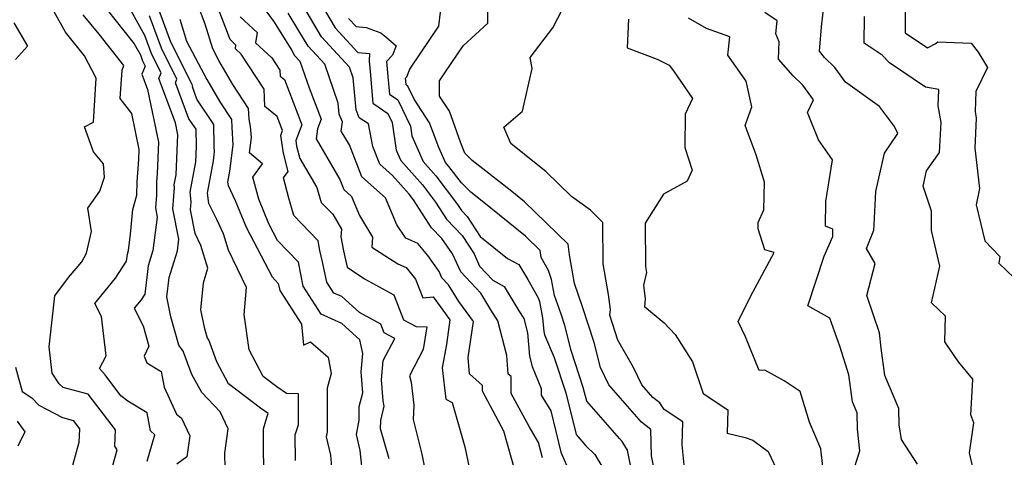
# Model space of a CAD drawing. Extents: x 2032210 to 2040412, y 2863029 to 2864718.
# Drawn here: x 2033684 to 2033908, y 2864006 to 2864105 of the extents above; entities that cross this region are included whole.
import ezdxf

# ---------------------------------------------------------------- set-up
doc = ezdxf.new("R2010")
doc.units = 0

msp = doc.modelspace()

# ---------------------------------------------------------------- linework, layer by layer
at = {"layer": 'Unknown_Line_Type', "color": 0}
for points in [[(2033762.04, 2863999.3, 2110), (2033761.23, 2864007.16, 2110), (2033760.42, 2864010.79, 2110), (2033761.05, 2864014.06, 2110), (2033761.05, 2864017.12, 2110), (2033761.85, 2864020.28, 2110), (2033761.44, 2864025.03, 2110), (2033761.83, 2864029.19, 2110), (2033761.16, 2864032.34, 2110), (2033757.09, 2864036.02, 2110), (2033752.39, 2864038.14, 2110), (2033748.29, 2864044.54, 2110), (2033747.18, 2864049.98, 2110), (2033742.43, 2864054.95, 2110), (2033740.44, 2864058.76, 2110), (2033738.18, 2864064.37, 2110), (2033736.86, 2864069.4, 2110), (2033739.01, 2864072.38, 2110), (2033736.05, 2864074.91, 2110), (2033736.49, 2864078.4, 2110), (2033736.31, 2864080.91, 2110), (2033735.96, 2864082.57, 2110), (2033735.85, 2864085.02, 2110), (2033732.32, 2864090.44, 2110), (2033729.11, 2864095.93, 2110), (2033727.7, 2864098.62, 2110), (2033726.02, 2864104.17, 2110), (2033723.23, 2864111.51, 2110)], [(2033767.85, 2864005.25, 2112), (2033765.83, 2864012.05, 2112), (2033765.91, 2864013.93, 2112), (2033766.71, 2864017.2, 2112), (2033766.49, 2864018.47, 2112), (2033766.07, 2864023.2, 2112), (2033766.49, 2864027.6, 2112), (2033769.1, 2864032.61, 2112), (2033766.71, 2864033.89, 2112), (2033765.94, 2864035.86, 2112), (2033761.06, 2864038.54, 2112), (2033757.06, 2864042.16, 2112), (2033755.23, 2864042.99, 2112), (2033753.63, 2864045.48, 2112), (2033752.69, 2864050.08, 2112), (2033752.09, 2864052.68, 2112), (2033751.68, 2864054.87, 2112), (2033748.01, 2864058.73, 2112), (2033746.13, 2864060.62, 2112), (2033745.04, 2864064.6, 2112), (2033743.83, 2864069.2, 2112), (2033744.88, 2864070.65, 2112), (2033743.77, 2864074.86, 2112), (2033743.18, 2864078.88, 2112), (2033743.61, 2864079.98, 2112), (2033742.38, 2864083.15, 2112), (2033739.59, 2864085.47, 2112), (2033739.42, 2864089.39, 2112), (2033734.21, 2864097.39, 2112), (2033732.89, 2864098.6, 2112), (2033733, 2864099.44, 2112), (2033731.64, 2864100.72, 2112), (2033727.35, 2864111.99, 2112)], [(2033828.41, 2864001.45, 2128), (2033827.51, 2864005.89, 2128), (2033827.38, 2864011.93, 2128), (2033825.19, 2864013.57, 2128), (2033817.79, 2864022.07, 2128), (2033815.88, 2864026.03, 2128), (2033814.45, 2864031.73, 2128), (2033811.81, 2864039.86, 2128), (2033810, 2864045.14, 2128), (2033808.82, 2864051.68, 2128), (2033808.73, 2864052.91, 2128), (2033808.58, 2864054.13, 2128), (2033798.58, 2864063.78, 2128), (2033795.32, 2864066.44, 2128), (2033786.68, 2864073.18, 2128), (2033785.06, 2864074.81, 2128), (2033784.06, 2864077.33, 2128), (2033781.55, 2864084.38, 2128), (2033779.28, 2864087.84, 2128), (2033779.27, 2864091.27, 2128), (2033780.68, 2864093.32, 2128), (2033784.66, 2864099.3, 2128), (2033790.31, 2864104.46, 2128), (2033790.25, 2864113.15, 2128)], [(2033701.63, 2864110.1, 2100), (2033709.85, 2864099.74, 2100), (2033711.25, 2864097.2, 2100), (2033711.74, 2864095.88, 2100), (2033712.37, 2864094.62, 2100), (2033711.6, 2864092.79, 2100), (2033712.89, 2864089.36, 2100), (2033715.37, 2864077.33, 2100), (2033715.05, 2864070.1, 2100), (2033714.92, 2864068.39, 2100), (2033714.89, 2864065.27, 2100), (2033714.68, 2864062.37, 2100), (2033715.09, 2864060.25, 2100), (2033714.12, 2864052.65, 2100), (2033713.04, 2864049.2, 2100), (2033712.26, 2864042.74, 2100), (2033711.42, 2864041.44, 2100), (2033709.84, 2864039.51, 2100), (2033711.91, 2864035.49, 2100), (2033713.19, 2864030.91, 2100), (2033712.14, 2864028.63, 2100), (2033712.72, 2864027.12, 2100), (2033716.01, 2864025.11, 2100), (2033716.67, 2864021.53, 2100), (2033719.5, 2864015.37, 2100), (2033720.59, 2864014.51, 2100), (2033722.5, 2864010.5, 2100), (2033721.8, 2864005.68, 2100), (2033719.53, 2864003.99, 2100)], [(2033730.64, 2863999.54, 2102), (2033730.45, 2864006.56, 2102), (2033731.24, 2864012.03, 2102), (2033729.38, 2864015.94, 2102), (2033725.27, 2864020.34, 2102), (2033722.95, 2864024.44, 2102), (2033721.02, 2864029.75, 2102), (2033720.03, 2864031.13, 2102), (2033718.2, 2864037.59, 2102), (2033717.25, 2864042.14, 2102), (2033717.78, 2864046.56, 2102), (2033719.68, 2864052.6, 2102), (2033720.02, 2864055.26, 2102), (2033718.67, 2864062.16, 2102), (2033719.02, 2864066.9, 2102), (2033718.94, 2864067.62, 2102), (2033719.36, 2864069.9, 2102), (2033719.6, 2864075.42, 2102), (2033719.77, 2864079.01, 2102), (2033719.21, 2864081.72, 2102), (2033715.43, 2864091.83, 2102), (2033715.98, 2864093.14, 2102), (2033713.89, 2864097.29, 2102), (2033712.29, 2864101.63, 2102), (2033707.66, 2864110.01, 2102)], [(2033746.51, 2864004.88, 2106), (2033746.47, 2864010.7, 2106), (2033747.2, 2864012.98, 2106), (2033747.22, 2864020.06, 2106), (2033744.45, 2864020.11, 2106), (2033742.31, 2864021.62, 2106), (2033739.18, 2864023.97, 2106), (2033736.01, 2864030.08, 2106), (2033734.88, 2864038.11, 2106), (2033735.41, 2864044.23, 2106), (2033731.27, 2864052.78, 2106), (2033730.17, 2864056.5, 2106), (2033728.61, 2864059.71, 2106), (2033726.81, 2864063.36, 2106), (2033726.5, 2864065.71, 2106), (2033727.89, 2864073.07, 2106), (2033728.15, 2864075.12, 2106), (2033728.06, 2864076.45, 2106), (2033727.96, 2864081.39, 2106), (2033724.1, 2864087.16, 2106), (2033723.08, 2864089.91, 2106), (2033723.19, 2864090.17, 2106), (2033718.2, 2864100.11, 2106), (2033714.37, 2864110.49, 2106)], [(2033835.11, 2864002.37, 2130), (2033834.49, 2864008.41, 2130), (2033834.65, 2864013.66, 2130), (2033830.35, 2864016.47, 2130), (2033829.38, 2864018.02, 2130), (2033827.78, 2864019.23, 2130), (2033825.26, 2864022.12, 2130), (2033823.37, 2864026.02, 2130), (2033819.86, 2864032.26, 2130), (2033818.03, 2864037.93, 2130), (2033818.17, 2864039.26, 2130), (2033817.75, 2864042.66, 2130), (2033816.5, 2864049.62, 2130), (2033816.4, 2864059.06, 2130), (2033813.63, 2864061.84, 2130), (2033809.32, 2864064.98, 2130), (2033803.45, 2864070.65, 2130), (2033799.73, 2864073.59, 2130), (2033795.5, 2864077.02, 2130), (2033793.89, 2864080.72, 2130), (2033798.17, 2864084.4, 2130), (2033800.37, 2864094.08, 2130), (2033799.89, 2864096.61, 2130), (2033805.02, 2864103.36, 2130), (2033808.43, 2864110.02, 2130)], [(2033704.4, 2864001.58, 2096), (2033706.01, 2864007.29, 2096), (2033705.46, 2864008.14, 2096), (2033705.61, 2864011.87, 2096), (2033699.37, 2864019.95, 2096), (2033693.72, 2864021.49, 2096), (2033692.81, 2864022.29, 2096), (2033691.19, 2864024.77, 2096), (2033690.48, 2864030.71, 2096), (2033691.8, 2864042.36, 2096), (2033694.94, 2864046.52, 2096), (2033697.92, 2864050.11, 2096), (2033699.03, 2864052.05, 2096), (2033700.15, 2864057.02, 2096), (2033699.29, 2864062.32, 2096), (2033702.05, 2864066.19, 2096), (2033703.08, 2864069.35, 2096), (2033702.87, 2864072.41, 2096), (2033700.6, 2864075.17, 2096), (2033698.54, 2864080.8, 2096), (2033700.56, 2864081.89, 2096), (2033701.19, 2864091.88, 2096), (2033698.58, 2864096.96, 2096), (2033694.19, 2864102.37, 2096), (2033691.68, 2864106.98, 2096)], [(2033738.54, 2864108.91, 2116), (2033741.72, 2864104.69, 2116), (2033745.67, 2864098.2, 2116), (2033746.33, 2864097.09, 2116), (2033747.52, 2864095.8, 2116), (2033749.64, 2864089.71, 2116), (2033752.39, 2864082.56, 2116), (2033751.54, 2864080.39, 2116), (2033751.24, 2864078.13, 2116), (2033756.64, 2864068.87, 2116), (2033757.56, 2864066.54, 2116), (2033759.29, 2864064.99, 2116), (2033761.11, 2864060.67, 2116), (2033764.05, 2864055.69, 2116), (2033763.88, 2864053.41, 2116), (2033769.81, 2864049.61, 2116), (2033771.7, 2864048.78, 2116), (2033773.84, 2864046.16, 2116), (2033775.47, 2864041.93, 2116), (2033777.81, 2864042.14, 2116), (2033781.64, 2864036.87, 2116), (2033780.85, 2864031.26, 2116), (2033779.86, 2864025.94, 2116), (2033780.7, 2864018.84, 2116), (2033782.14, 2864018.09, 2116), (2033785.02, 2864008, 2116), (2033786.75, 2863999.61, 2116)], [(2033802.71, 2864005.43, 2120), (2033801.83, 2864008.99, 2120), (2033799.66, 2864012.57, 2120), (2033795.57, 2864020.12, 2120), (2033795.58, 2864023.96, 2120), (2033794.93, 2864024.53, 2120), (2033794.63, 2864028.74, 2120), (2033792.58, 2864036.63, 2120), (2033790.98, 2864039.18, 2120), (2033788.68, 2864042.92, 2120), (2033784.1, 2864047.8, 2120), (2033782.27, 2864051.94, 2120), (2033779.81, 2864055.39, 2120), (2033777.45, 2864057.85, 2120), (2033773.38, 2864064.2, 2120), (2033772.4, 2864065.48, 2120), (2033768.57, 2864069.77, 2120), (2033765.69, 2864072.36, 2120), (2033764.12, 2864076.34, 2120), (2033763.1, 2864081.51, 2120), (2033761.04, 2864082.89, 2120), (2033760.3, 2864084.69, 2120), (2033759.68, 2864091.95, 2120), (2033758.83, 2864094.4, 2120), (2033752.48, 2864101.29, 2120), (2033748.94, 2864107.23, 2120)], [(2033752.13, 2864109.13, 2122), (2033755.55, 2864103.4, 2122), (2033760.72, 2864097.78, 2122), (2033763.36, 2864097.51, 2122), (2033763.28, 2864095.76, 2122), (2033763.49, 2864093.44, 2122), (2033764.1, 2864086.2, 2122), (2033767.57, 2864083.84, 2122), (2033768.53, 2864081.84, 2122), (2033769.43, 2864075.5, 2122), (2033770.46, 2864073.14, 2122), (2033775.41, 2864067.59, 2122), (2033778.39, 2864063.68, 2122), (2033780.88, 2864059.8, 2122), (2033784.42, 2864056.11, 2122), (2033787.16, 2864051.9, 2122), (2033788.39, 2864049.11, 2122), (2033791.4, 2864045.9, 2122), (2033793.98, 2864044.48, 2122), (2033797.36, 2864038.93, 2122), (2033798.45, 2864037.19, 2122), (2033799.31, 2864033.89, 2122), (2033799.74, 2864028.6, 2122), (2033800.36, 2864026.25, 2122), (2033802.43, 2864021.25, 2122), (2033802.42, 2864019.75, 2122), (2033804.57, 2864016.18, 2122), (2033806.91, 2864006.77, 2122), (2033808.92, 2864002.06, 2122)], [(2033885.22, 2864106.98, 2142), (2033885.2, 2864102.25, 2142), (2033890.3, 2864098.84, 2142), (2033891.97, 2864099.75, 2142), (2033892.65, 2864100.19, 2142), (2033900.21, 2864099.85, 2142), (2033901.79, 2864097.84, 2142), (2033903.9, 2864094.31, 2142), (2033901.29, 2864088.85, 2142), (2033901.11, 2864084.3, 2142), (2033901.36, 2864082.81, 2142), (2033901.03, 2864075.95, 2142), (2033902.09, 2864066.78, 2142), (2033901.3, 2864063.07, 2142), (2033903.28, 2864054.87, 2142), (2033906.71, 2864051.29, 2142), (2033906.51, 2864049.77, 2142), (2033909.94, 2864046.47, 2142)], [(2033712.83, 2864004.69, 2098), (2033714.57, 2864010.68, 2098), (2033713.57, 2864011.59, 2098), (2033712.81, 2864015.69, 2098), (2033708.44, 2864018.37, 2098), (2033706.84, 2864019.6, 2098), (2033703.25, 2864024.39, 2098), (2033701.97, 2864025.8, 2098), (2033703.46, 2864028.68, 2098), (2033702.38, 2864037.66, 2098), (2033700.88, 2864040.57, 2098), (2033705.57, 2864046.34, 2098), (2033708.1, 2864050.22, 2098), (2033708.29, 2864051.84, 2098), (2033708.56, 2864052.7, 2098), (2033709.03, 2864056.39, 2098), (2033709.54, 2864062.04, 2098), (2033710.48, 2864065.24, 2098), (2033710.51, 2864068.29, 2098), (2033710.88, 2864073.35, 2098), (2033710.98, 2864075.65, 2098), (2033709.28, 2864083.89, 2098), (2033706.65, 2864087.25, 2098), (2033707.12, 2864093.74, 2098), (2033707.5, 2864094.8, 2098), (2033701.86, 2864101.93, 2098), (2033698.23, 2864106.35, 2098)], [(2033739.59, 2863998.67, 2104), (2033739.26, 2864006.29, 2104), (2033739.22, 2864012.08, 2104), (2033740.05, 2864014.66, 2104), (2033740.29, 2864015.58, 2104), (2033738.56, 2864016.8, 2104), (2033731.26, 2864022.3, 2104), (2033728.66, 2864027.3, 2104), (2033726.84, 2864032.3, 2104), (2033726.53, 2864032.74, 2104), (2033725.94, 2864034.81, 2104), (2033725.04, 2864039.14, 2104), (2033725.64, 2864045.29, 2104), (2033726.57, 2864048.64, 2104), (2033725.04, 2864053.81, 2104), (2033723.73, 2864056.51, 2104), (2033722.66, 2864061.94, 2104), (2033722.8, 2864063.76, 2104), (2033722.55, 2864065.94, 2104), (2033723.83, 2864072.84, 2104), (2033723.99, 2864076.41, 2104), (2033723.91, 2864080.28, 2104), (2033722.31, 2864082.68, 2104), (2033719.25, 2864090.87, 2104), (2033719.58, 2864091.65, 2104), (2033716.05, 2864098.7, 2104), (2033713.33, 2864106.06, 2104)], [(2033720.25, 2864105.31, 2108), (2033721.74, 2864100.36, 2108), (2033726.37, 2864091.58, 2108), (2033729.35, 2864086.48, 2108), (2033732.01, 2864082.5, 2108), (2033732.05, 2864080.71, 2108), (2033732.32, 2864076.76, 2108), (2033731.56, 2864070.7, 2108), (2033731.09, 2864068.23, 2108), (2033731.19, 2864067.44, 2108), (2033732.85, 2864064.09, 2108), (2033735.31, 2864058.01, 2108), (2033741.23, 2864046.65, 2108), (2033742.62, 2864045.19, 2108), (2033742.95, 2864043.59, 2108), (2033747.89, 2864035.88, 2108), (2033748.38, 2864031.13, 2108), (2033749.93, 2864031.89, 2108), (2033753.96, 2864028.35, 2108), (2033754.61, 2864024.68, 2108), (2033753.77, 2864021.36, 2108), (2033753.74, 2864011.35, 2108), (2033753.54, 2864010.26, 2108), (2033754.47, 2864006.06, 2108), (2033754.78, 2864002.43, 2108)], [(2033733.98, 2864105.85, 2114), (2033737.79, 2864102.29, 2114), (2033737.47, 2864099.93, 2114), (2033741.17, 2864096.56, 2114), (2033742.99, 2864093.76, 2114), (2033743.05, 2864092.38, 2114), (2033744.03, 2864091.57, 2114), (2033748, 2864081.27, 2114), (2033746.6, 2864077.72, 2114), (2033746.79, 2864076.46, 2114), (2033747.53, 2864073.65, 2114), (2033751.42, 2864067.02, 2114), (2033752.36, 2864063.6, 2114), (2033755, 2864060.95, 2114), (2033757.02, 2864057.54, 2114), (2033756.88, 2864055.75, 2114), (2033757.47, 2864052.57, 2114), (2033758.32, 2864048.91, 2114), (2033762.25, 2864046.23, 2114), (2033768.87, 2864042.58, 2114), (2033771.08, 2864036.9, 2114), (2033773.96, 2864035.35, 2114), (2033776.38, 2864035.31, 2114), (2033775.53, 2864030.11, 2114), (2033772.48, 2864024.13, 2114), (2033772.85, 2864022.72, 2114), (2033773.44, 2864017.42, 2114), (2033773.31, 2864014.18, 2114), (2033775.24, 2864006.27, 2114), (2033776.88, 2863998.32, 2114)], [(2033796.43, 2864002.66, 2118), (2033793.93, 2864011.56, 2118), (2033789.03, 2864020.61, 2118), (2033789.03, 2864021.94, 2118), (2033786.09, 2864024.57, 2118), (2033785.82, 2864028.31, 2118), (2033786.98, 2864036.52, 2118), (2033783.69, 2864041.03, 2118), (2033781.35, 2864044.85, 2118), (2033779.81, 2864046.48, 2118), (2033779.2, 2864047.87, 2118), (2033776.6, 2864051.52, 2118), (2033774.37, 2864054.25, 2118), (2033771.61, 2864055.47, 2118), (2033769.58, 2864058.5, 2118), (2033767, 2864064.63, 2118), (2033761.62, 2864069.45, 2118), (2033758.78, 2864076.69, 2118), (2033756.92, 2864079.87, 2118), (2033757.19, 2864081.97, 2118), (2033756.48, 2864083.7, 2118), (2033756.27, 2864086.21, 2118), (2033753.18, 2864095.1, 2118), (2033749.41, 2864099.19, 2118), (2033747.3, 2864102.71, 2118), (2033744.88, 2864106.7, 2118)], [(2033758.62, 2864105.5, 2124), (2033760.3, 2864103.68, 2124), (2033762.61, 2864103.44, 2124), (2033765.97, 2864102.25, 2124), (2033767.07, 2864101.32, 2124), (2033769.39, 2864099.25, 2124), (2033768.58, 2864097.16, 2124), (2033767.25, 2864095.67, 2124), (2033767.55, 2864092.32, 2124), (2033767.89, 2864088.27, 2124), (2033769.83, 2864086.95, 2124), (2033772.69, 2864081, 2124), (2033773.01, 2864078.77, 2124), (2033775.56, 2864072.9, 2124), (2033778.42, 2864069.7, 2124), (2033783.4, 2864063.16, 2124), (2033784.31, 2864061.74, 2124), (2033785.6, 2864060.4, 2124), (2033788.53, 2864055.89, 2124), (2033794.77, 2864050.86, 2124), (2033797.3, 2864049.46, 2124), (2033799.37, 2864046.06, 2124), (2033801.73, 2864041.9, 2124), (2033802.04, 2864041.05, 2124), (2033802.73, 2864037.35, 2124), (2033802.98, 2864034.26, 2124), (2033803.19, 2864033.44, 2124), (2033805.33, 2864028.29, 2124), (2033807.98, 2864020.27, 2124), (2033810.35, 2864010.77, 2124), (2033812.57, 2864008.22, 2124), (2033814.64, 2864006.26, 2124), (2033816.43, 2864003.22, 2124)], [(2033823.12, 2864001.93, 2126), (2033822.06, 2864007.18, 2126), (2033820.86, 2864009.21, 2126), (2033820.19, 2864009.85, 2126), (2033812.76, 2864018.39, 2126), (2033811.99, 2864021.47, 2126), (2033809.2, 2864029.9, 2126), (2033807.78, 2864035.59, 2126), (2033806.95, 2864038.14, 2126), (2033805.47, 2864042.44, 2126), (2033804.79, 2864046.09, 2126), (2033804.06, 2864048.11, 2126), (2033802.37, 2864051.1, 2126), (2033802.17, 2864052.67, 2126), (2033798.82, 2864055.91, 2126), (2033788.98, 2864063.93, 2126), (2033786.4, 2864065.94, 2126), (2033784.26, 2864068.09, 2126), (2033781.43, 2864071.81, 2126), (2033780.67, 2864072.67, 2126), (2033779.16, 2864076.13, 2126), (2033777.81, 2864079.54, 2126), (2033777.02, 2864081.75, 2126), (2033773.52, 2864087.09, 2126), (2033772.08, 2864090.07, 2126), (2033771.68, 2864090.35, 2126), (2033771.61, 2864091.2, 2126), (2033771.54, 2864091.9, 2126), (2033771.82, 2864092.21, 2126), (2033772.5, 2864093.97, 2126), (2033774.92, 2864097.48, 2126), (2033779.11, 2864103.77, 2126), (2033779.53, 2864106.96, 2126)], [(2033822.26, 2864105.31, 2132), (2033821.93, 2864098.84, 2132), (2033828.76, 2864096.2, 2132), (2033831.53, 2864094.85, 2132), (2033832.53, 2864093.55, 2132), (2033836.85, 2864087.25, 2132), (2033835.14, 2864083.69, 2132), (2033835.08, 2864076.14, 2132), (2033836.71, 2864070.96, 2132), (2033835.59, 2864068.44, 2132), (2033830.24, 2864065.47, 2132), (2033826.05, 2864058.9, 2132), (2033826.16, 2864049.02, 2132), (2033826.32, 2864047.64, 2132), (2033825.68, 2864044.8, 2132), (2033826.05, 2864041.63, 2132), (2033825.88, 2864039.9, 2132), (2033830.35, 2864036.17, 2132), (2033832.88, 2864033.51, 2132), (2033836.8, 2864027.35, 2132), (2033839.24, 2864020.1, 2132), (2033844.89, 2864016.42, 2132), (2033844.72, 2864011.06, 2132), (2033848.81, 2864010.06, 2132), (2033850.55, 2864009.52, 2132), (2033854.05, 2864006.93, 2132), (2033856.56, 2864001.57, 2132)], [(2033866.48, 2864003.47, 2134), (2033866, 2864007.52, 2134), (2033863.45, 2864013.62, 2134), (2033861.29, 2864020.54, 2134), (2033857.64, 2864022.97, 2134), (2033853.28, 2864025.45, 2134), (2033851.95, 2864025.37, 2134), (2033848.84, 2864033.04, 2134), (2033847.18, 2864036.51, 2134), (2033849.98, 2864042.21, 2134), (2033855.36, 2864052.25, 2134), (2033853.27, 2864052.8, 2134), (2033851.75, 2864057.59, 2134), (2033851.77, 2864059.06, 2134), (2033853.01, 2864061.9, 2134), (2033853.2, 2864068.24, 2134), (2033851.31, 2864074.47, 2134), (2033848.81, 2864081.14, 2134), (2033850.29, 2864085.37, 2134), (2033849.05, 2864091.2, 2134), (2033844.87, 2864097.16, 2134), (2033845.29, 2864101.33, 2134), (2033839.99, 2864103.18, 2134), (2033835.88, 2864105.56, 2134)], [(2033873.1, 2864001.59, 2136), (2033874.91, 2864007.04, 2136), (2033874.32, 2864011.99, 2136), (2033874.27, 2864015.69, 2136), (2033873.19, 2864018.21, 2136), (2033872.4, 2864024.33, 2136), (2033870.35, 2864030.87, 2136), (2033868.02, 2864037.23, 2136), (2033863.05, 2864040.05, 2136), (2033866.77, 2864051.39, 2136), (2033868.7, 2864055.88, 2136), (2033868.73, 2864057.55, 2136), (2033867.08, 2864058.19, 2136), (2033867.17, 2864063.81, 2136), (2033868.68, 2864073.28, 2136), (2033865.46, 2864077.86, 2136), (2033863, 2864084.09, 2136), (2033864.33, 2864086.99, 2136), (2033861.92, 2864090.3, 2136), (2033859.75, 2864092.41, 2136), (2033856.36, 2864096.24, 2136), (2033856.52, 2864100.21, 2136), (2033855.78, 2864101.99, 2136), (2033856.07, 2864104.98, 2136), (2033853.26, 2864106.82, 2136)], [(2033887.99, 2864004.04, 2138), (2033884.36, 2864009.62, 2138), (2033883.83, 2864013, 2138), (2033883.78, 2864016.67, 2138), (2033880.56, 2864024.19, 2138), (2033879.75, 2864030.45, 2138), (2033879.31, 2864033.96, 2138), (2033876.45, 2864042.46, 2138), (2033878.38, 2864049.71, 2138), (2033876.36, 2864053.12, 2138), (2033878.09, 2864057.31, 2138), (2033878.1, 2864058.5, 2138), (2033878.52, 2864066.14, 2138), (2033880.47, 2864074.8, 2138), (2033883.51, 2864079.32, 2138), (2033882.77, 2864080.87, 2138), (2033879.37, 2864085.44, 2138), (2033871.61, 2864090.98, 2138), (2033869.18, 2864094.32, 2138), (2033866.85, 2864096.58, 2138), (2033865.71, 2864098.06, 2138), (2033866.19, 2864103.59, 2138), (2033866.56, 2864106.94, 2138)], [(2033900.63, 2864002.94, 2140), (2033899.84, 2864006.57, 2140), (2033900.78, 2864013.41, 2140), (2033900.1, 2864015.28, 2140), (2033900.44, 2864020.59, 2140), (2033900.57, 2864023.41, 2140), (2033897.34, 2864027.3, 2140), (2033894.2, 2864031.85, 2140), (2033894.33, 2864037.73, 2140), (2033891.15, 2864040.79, 2140), (2033893.09, 2864049.07, 2140), (2033891.15, 2864057.26, 2140), (2033891.19, 2864061.64, 2140), (2033889.25, 2864067.31, 2140), (2033890.04, 2864070.82, 2140), (2033893.02, 2864074.98, 2140), (2033893.36, 2864081.79, 2140), (2033892.7, 2864085.61, 2140), (2033892.85, 2864089.32, 2140), (2033889.79, 2864089.89, 2140), (2033881.64, 2864095.38, 2140), (2033879.94, 2864097.16, 2140), (2033875.88, 2864099.88, 2140), (2033875.9, 2864105.97, 2140)], [(2033682.51, 2864104.52, 2094), (2033685.58, 2864099.18, 2094), (2033682.86, 2864096.17, 2094)], [(2033682.88, 2864026.11, 2094), (2033684.36, 2864020.54, 2094), (2033686.6, 2864019.12, 2094), (2033688.16, 2864017.43, 2094), (2033693.51, 2864014.62, 2094), (2033695.96, 2864013.96, 2094), (2033697.4, 2864012.09, 2094), (2033697.28, 2864008.94, 2094), (2033695.45, 2864002.38, 2094)], [(2033683.23, 2864013.81, 2092), (2033684.97, 2864011.4, 2092), (2033683.42, 2864008.12, 2092)]]:
    msp.add_polyline3d(points, dxfattribs=at)

doc.saveas('drawing.dxf')
